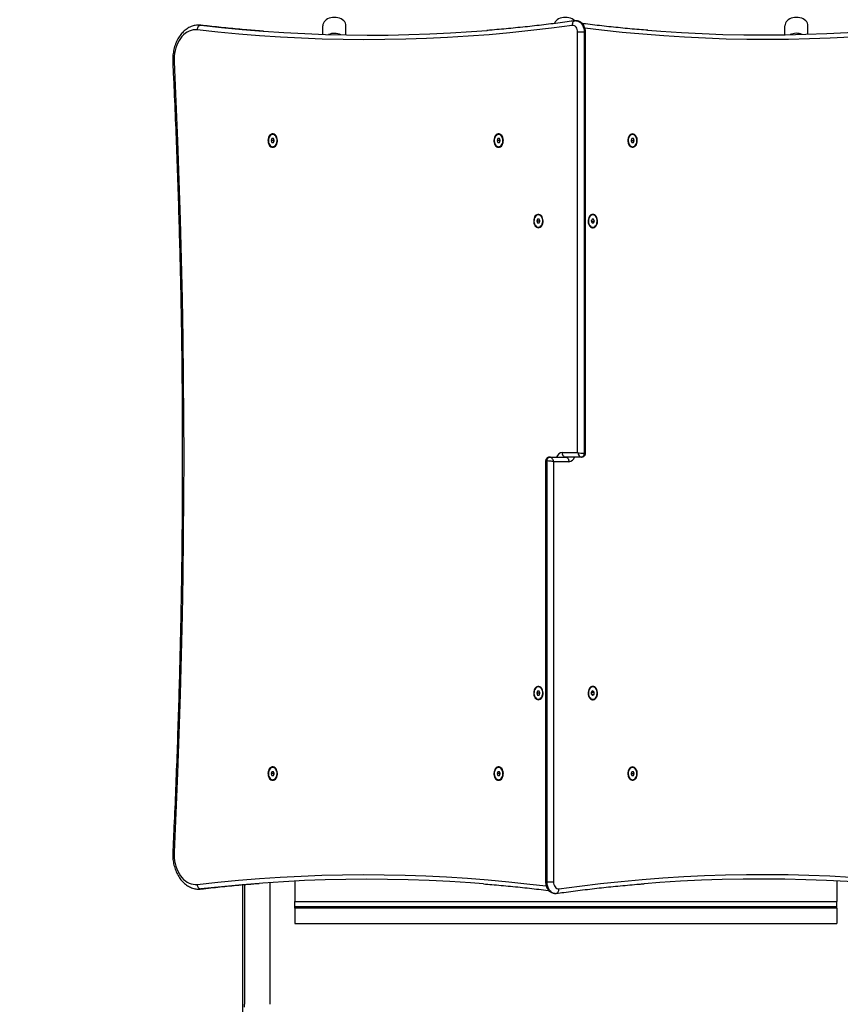
# Model space of a CAD drawing. Units: millimetres. Extents: x 14.7 to 29.6, y 6.4 to 21.6.
# Drawn here: x 20.2 to 21.3, y 10.4 to 11.7 of the extents above; entities that cross this region are included whole.
import ezdxf

# ---------------------------------------------------------------- set-up
doc = ezdxf.new("R2010")
doc.units = ezdxf.units.MM
doc.header["$PDSIZE"] = -1
doc.layers.add('DIASTASEIS', color=253, linetype='Continuous', lineweight=5)
doc.styles.get("Standard").update_dxf_attribs({"font": 'ARIALN.TTF'})
doc.dimstyles.get("Standard").update_dxf_attribs({"dimtxt": 0.18, "dimasz": 0.15, "dimexe": 0.1, "dimexo": 0, "dimgap": 0.09, "dimtad": 0, "dimzin": 0, "dimdsep": 46, "dimtxsty": 'Standard', "dimblk": 'OBLIQUE', "dimcen": 0.09, "dimadec": 0, "dimazin": 0, "dimtfac": 1, "dimtofl": 0, "dimtmove": 0, "dimatfit": 3, "dimldrblk": 'OBLIQUE', "dimfxl": 1, "dimtolj": 1, "dimtzin": 0, "dimarcsym": 0})

# ---------------------------------------------------------------- blocks, each defined once
blk = doc.blocks.new('_Oblique')
at = {"color": 0, "linetype": 'ByBlock', "lineweight": -2}
blk.add_line((-0.5, -0.5), (0.5, 0.5), dxfattribs=at)
blk = doc.blocks.new('*D55')
at = {"layer": 'Defpoints', "color": 0}
for p in [(20.6526, 12.4977), (18.0147, 8.3708), (19.0504, 8.3708)]:
    blk.add_point(p, dxfattribs=at)
at = {"layer": 'DIASTASEIS', "color": 0, "lineweight": -2}
for p, q in [((20.6526, 12.4977), (17.9147, 12.4977)), ((18.0147, 12.4977), (18.0147, 10.7195)), ((18.0147, 8.3708), (18.0147, 10.149)), ((19.0504, 8.3708), (17.9147, 8.3708))]:
    blk.add_line(p, q, dxfattribs=at)
at = {"layer": 'DIASTASEIS', "color": 0, "linetype": 'ByBlock', "lineweight": -2, "xscale": 0.15, "yscale": 0.15, "zscale": 0.15}
for p, rotation in [((18.0147, 12.4977), 90), ((18.0147, 8.3708), 270)]:
    blk.add_blockref('_Oblique', p, dxfattribs=dict(at, rotation=rotation))
at = {"layer": 'DIASTASEIS', "color": 0, "insert": (18.0147, 10.4343), "char_height": 0.18, "attachment_point": 5, "rotation": 90}
blk.add_mtext('\\A1;\\A1;4.15', dxfattribs=at)
blk = doc.blocks.new('*D56')
at = {"layer": 'Defpoints', "color": 0}
for p in [(20.6526, 13.9977), (16.5453, 6.8708), (19.0557, 6.8708)]:
    blk.add_point(p, dxfattribs=at)
at = {"layer": 'DIASTASEIS', "color": 0, "lineweight": -2}
for p, q in [((20.6526, 13.9977), (16.4453, 13.9977)), ((16.5453, 13.9977), (16.5453, 10.7159)), ((16.5453, 6.8708), (16.5453, 10.1526)), ((19.0557, 6.8708), (16.4453, 6.8708))]:
    blk.add_line(p, q, dxfattribs=at)
at = {"layer": 'DIASTASEIS', "color": 0, "linetype": 'ByBlock', "lineweight": -2, "xscale": 0.15, "yscale": 0.15, "zscale": 0.15}
for p, rotation in [((16.5453, 13.9977), 90), ((16.5453, 6.8708), 270)]:
    blk.add_blockref('_Oblique', p, dxfattribs=dict(at, rotation=rotation))
at = {"layer": 'DIASTASEIS', "color": 0, "insert": (16.5453, 10.4343), "char_height": 0.18, "attachment_point": 5, "rotation": 90}
blk.add_mtext('\\A1;\\A1;7.15', dxfattribs=at)
blk = doc.blocks.new('*D57')
at = {"layer": 'Defpoints', "color": 0}
for p in [(23.0357, 10.891), (18.5405, 10.723), (23.0357, 7.8987)]:
    blk.add_point(p, dxfattribs=at)
at = {"layer": 'DIASTASEIS', "color": 0, "lineweight": -2}
for p, q in [((23.0357, 10.891), (23.0357, 7.7987)), ((18.5405, 10.723), (18.5405, 7.7987)), ((18.5405, 7.8987), (20.5037, 7.8987)), ((23.0357, 7.8987), (21.0725, 7.8987))]:
    blk.add_line(p, q, dxfattribs=at)
at = {"layer": 'DIASTASEIS', "color": 0, "linetype": 'ByBlock', "lineweight": -2, "xscale": 0.15, "yscale": 0.15, "zscale": 0.15, "rotation": 180}
blk.add_blockref('_Oblique', (18.5405, 7.8987), dxfattribs=at)
at = {"layer": 'DIASTASEIS', "color": 0, "linetype": 'ByBlock', "lineweight": -2, "xscale": 0.15, "yscale": 0.15, "zscale": 0.15}
blk.add_blockref('_Oblique', (23.0357, 7.8987), dxfattribs=at)
at = {"layer": 'DIASTASEIS', "color": 0, "insert": (20.7881, 7.8987), "char_height": 0.18, "attachment_point": 5}
blk.add_mtext('\\A1;4.50', dxfattribs=at)
blk = doc.blocks.new('*D58')
at = {"layer": 'Defpoints', "color": 0}
for p in [(25.0357, 10.882), (17.0324, 10.723), (25.0357, 6.4876)]:
    blk.add_point(p, dxfattribs=at)
at = {"layer": 'DIASTASEIS', "color": 0, "lineweight": -2}
for p, q in [((25.0357, 10.882), (25.0357, 6.3876)), ((17.0324, 10.723), (17.0324, 6.3876)), ((17.0324, 6.4876), (20.7526, 6.4876)), ((25.0357, 6.4876), (21.3155, 6.4876))]:
    blk.add_line(p, q, dxfattribs=at)
at = {"layer": 'DIASTASEIS', "color": 0, "linetype": 'ByBlock', "lineweight": -2, "xscale": 0.15, "yscale": 0.15, "zscale": 0.15, "rotation": 180}
blk.add_blockref('_Oblique', (17.0324, 6.4876), dxfattribs=at)
at = {"layer": 'DIASTASEIS', "color": 0, "linetype": 'ByBlock', "lineweight": -2, "xscale": 0.15, "yscale": 0.15, "zscale": 0.15}
blk.add_blockref('_Oblique', (25.0357, 6.4876), dxfattribs=at)
at = {"layer": 'DIASTASEIS', "color": 0, "insert": (21.0341, 6.4876), "char_height": 0.18, "attachment_point": 5}
blk.add_mtext('\\A1;8.00', dxfattribs=at)
blk = doc.blocks.new('S215_')
at = {"color": 7, "linetype": 'Continuous', "lineweight": 25}
for p, q in [((20.9663, 11.717), (20.9649, 11.7169)), ((20.4763, 11.7114), (20.479, 11.7112)), ((20.4794, 11.7112), (20.479, 11.7112)), ((20.6376, 11.6994), (20.6376, 11.7105)), ((20.6676, 11.6987), (20.6676, 11.7105)), ((20.977, 11.702), (20.9685, 11.702)), ((20.9685, 11.1564), (20.9685, 11.702)), ((20.977, 11.702), (20.977, 11.1554)), ((20.9788, 11.702), (20.977, 11.702)), ((20.9788, 11.1557), (20.9788, 11.702)), ((21.2376, 11.6988), (21.2376, 11.7105)), ((21.2676, 11.6995), (21.2676, 11.7105)), ((20.5715, 11.5639), (20.5705, 11.5614)), ((20.5705, 11.5614), (20.5715, 11.5589)), ((20.574, 11.5614), (20.5705, 11.5614)), ((20.5735, 11.5639), (20.5715, 11.5639)), ((20.5715, 11.5589), (20.5735, 11.5589)), ((20.5728, 11.5694), (20.5725, 11.5694)), ((20.5746, 11.5614), (20.5735, 11.5639)), ((20.5735, 11.5589), (20.5746, 11.5614)), ((20.5743, 11.5621), (20.574, 11.5614)), ((20.574, 11.5614), (20.5743, 11.5607)), ((20.8648, 11.5639), (20.8638, 11.5614)), ((20.8638, 11.5614), (20.8648, 11.5589)), ((20.8674, 11.5614), (20.8638, 11.5614)), ((20.8669, 11.5639), (20.8648, 11.5639)), ((20.8648, 11.5589), (20.8669, 11.5589)), ((20.8661, 11.5694), (20.8659, 11.5694)), ((20.8679, 11.5614), (20.8669, 11.5639)), ((20.8669, 11.5589), (20.8679, 11.5614)), ((20.8676, 11.5621), (20.8674, 11.5614)), ((20.8674, 11.5614), (20.8676, 11.5607)), ((21.0388, 11.5639), (21.0378, 11.5614)), ((21.0378, 11.5614), (21.0388, 11.5589)), ((21.0383, 11.5614), (21.038, 11.5621)), ((21.038, 11.5607), (21.0383, 11.5614)), ((21.0383, 11.5614), (21.0419, 11.5614)), ((21.0408, 11.5639), (21.0388, 11.5639)), ((21.0388, 11.5589), (21.0408, 11.5589)), ((21.0398, 11.5694), (21.0395, 11.5694)), ((21.0419, 11.5614), (21.0408, 11.5639)), ((21.0408, 11.5589), (21.0419, 11.5614)), ((20.5725, 11.5534), (20.5728, 11.5534)), ((20.8659, 11.5534), (20.8661, 11.5534)), ((21.0395, 11.5534), (21.0398, 11.5534)), ((20.9165, 11.4594), (20.9154, 11.4569)), ((20.9154, 11.4569), (20.9165, 11.4544)), ((20.919, 11.4569), (20.9154, 11.4569)), ((20.9185, 11.4594), (20.9165, 11.4594)), ((20.9178, 11.4649), (20.9175, 11.4649)), ((20.9195, 11.4569), (20.9185, 11.4594)), ((20.9185, 11.4544), (20.9195, 11.4569)), ((20.9193, 11.4576), (20.919, 11.4569)), ((20.919, 11.4569), (20.9193, 11.4562)), ((20.9872, 11.4594), (20.9862, 11.4569)), ((20.9862, 11.4569), (20.9872, 11.4544)), ((20.9867, 11.4569), (20.9864, 11.4576)), ((20.9864, 11.4562), (20.9867, 11.4569)), ((20.9867, 11.4569), (20.9902, 11.4569)), ((20.9892, 11.4594), (20.9872, 11.4594)), ((20.9882, 11.4649), (20.9879, 11.4649)), ((20.9902, 11.4569), (20.9892, 11.4594)), ((20.9892, 11.4544), (20.9902, 11.4569)), ((20.9165, 11.4544), (20.9185, 11.4544)), ((20.9175, 11.4489), (20.9178, 11.4489)), ((20.9872, 11.4544), (20.9892, 11.4544)), ((20.9879, 11.4489), (20.9882, 11.4489)), ((20.9322, 11.1504), (20.9528, 11.1504)), ((20.9486, 11.1564), (20.9685, 11.1564)), ((20.9735, 11.1504), (20.9528, 11.1504)), ((20.9269, 11.1451), (20.9269, 10.5989)), ((20.9287, 10.5989), (20.9287, 11.1454)), ((20.9371, 11.1444), (20.9371, 10.5989)), ((20.9571, 11.1444), (20.9371, 11.1444)), ((20.9165, 10.8464), (20.9154, 10.8439)), ((20.9154, 10.8439), (20.9165, 10.8414)), ((20.919, 10.8439), (20.9154, 10.8439)), ((20.9185, 10.8464), (20.9165, 10.8464)), ((20.9178, 10.8519), (20.9175, 10.8519)), ((20.9195, 10.8439), (20.9185, 10.8464)), ((20.9185, 10.8414), (20.9195, 10.8439)), ((20.9193, 10.8446), (20.919, 10.8439)), ((20.919, 10.8439), (20.9193, 10.8433)), ((20.9865, 10.8456), (20.9863, 10.8427)), ((20.9863, 10.8427), (20.988, 10.8411)), ((20.9864, 10.8427), (20.9865, 10.8451)), ((20.9884, 10.8468), (20.9865, 10.8456)), ((20.9865, 10.8451), (20.9901, 10.8451)), ((20.9865, 10.8451), (20.9865, 10.8451)), ((20.9882, 10.8519), (20.9879, 10.8519)), ((20.9901, 10.8451), (20.9884, 10.8468)), ((20.9899, 10.8423), (20.9901, 10.8451)), ((20.9165, 10.8414), (20.9185, 10.8414)), ((20.9175, 10.8359), (20.9178, 10.8359)), ((20.9868, 10.8423), (20.9899, 10.8423)), ((20.9879, 10.8359), (20.9882, 10.8359)), ((20.988, 10.8411), (20.9899, 10.8423)), ((20.5715, 10.7419), (20.5705, 10.7394)), ((20.5735, 10.7419), (20.5715, 10.7419)), ((20.5728, 10.7474), (20.5725, 10.7474)), ((20.5746, 10.7394), (20.5735, 10.7419)), ((20.5743, 10.7401), (20.574, 10.7394)), ((20.8648, 10.7419), (20.8638, 10.7394)), ((20.8669, 10.7419), (20.8648, 10.7419)), ((20.8661, 10.7474), (20.8659, 10.7474)), ((20.8679, 10.7394), (20.8669, 10.7419)), ((20.8676, 10.7401), (20.8674, 10.7394)), ((21.0388, 10.7419), (21.0378, 10.7394)), ((21.0383, 10.7394), (21.038, 10.7401)), ((21.0408, 10.7419), (21.0388, 10.7419)), ((21.0398, 10.7474), (21.0395, 10.7474)), ((21.0419, 10.7394), (21.0408, 10.7419)), ((20.5705, 10.7394), (20.5715, 10.7369)), ((20.574, 10.7394), (20.5705, 10.7394)), ((20.5715, 10.7369), (20.5735, 10.7369)), ((20.5725, 10.7314), (20.5728, 10.7314)), ((20.5735, 10.7369), (20.5746, 10.7394)), ((20.574, 10.7394), (20.5743, 10.7388)), ((20.8638, 10.7394), (20.8648, 10.7369)), ((20.8674, 10.7394), (20.8638, 10.7394)), ((20.8648, 10.7369), (20.8669, 10.7369)), ((20.8659, 10.7314), (20.8661, 10.7314)), ((20.8669, 10.7369), (20.8679, 10.7394)), ((20.8674, 10.7394), (20.8676, 10.7388)), ((21.0378, 10.7394), (21.0388, 10.7369)), ((21.038, 10.7388), (21.0383, 10.7394)), ((21.0383, 10.7394), (21.0419, 10.7394)), ((21.0388, 10.7369), (21.0408, 10.7369)), ((21.0395, 10.7314), (21.0398, 10.7314)), ((21.0408, 10.7369), (21.0419, 10.7394)), ((20.6011, 10.5998), (20.6011, 10.5733)), ((21.3051, 10.5999), (21.3051, 10.5733)), ((20.479, 10.5896), (20.4763, 10.5895)), ((20.479, 10.5896), (20.4793, 10.5896)), ((20.5336, 10.1801), (20.5336, 10.5951)), ((20.5357, 10.5953), (20.5357, 10.4398)), ((20.5694, 10.4398), (20.5694, 10.5979)), ((20.9269, 10.5989), (20.9287, 10.5989)), ((20.9287, 10.5989), (20.9371, 10.5989)), ((20.9394, 10.5838), (20.9408, 10.5839)), ((20.6011, 10.5733), (21.3051, 10.5733)), ((20.6011, 10.567), (20.6011, 10.5733)), ((20.6011, 10.567), (21.3051, 10.567)), ((20.6011, 10.5646), (20.6011, 10.567)), ((21.3051, 10.5646), (20.6011, 10.5646)), ((20.6011, 10.5646), (20.6011, 10.5449)), ((21.3051, 10.567), (21.3051, 10.5733)), ((21.3051, 10.5646), (21.3051, 10.567)), ((21.3051, 10.5646), (21.3051, 10.5449)), ((20.6011, 10.5449), (21.3051, 10.5449))]:
    blk.add_line(p, q, dxfattribs=at)
at = {"color": 7, "linetype": 'Continuous', "lineweight": 25, "flags": 128}
for points in [[(20.6676, 11.7105), (20.6674, 11.7122), (20.6669, 11.7139), (20.666, 11.7155), (20.6647, 11.7169), (20.6632, 11.7182), (20.6614, 11.7193), (20.6594, 11.7202), (20.6572, 11.7209), (20.6549, 11.7212), (20.6526, 11.7214), (20.6502, 11.7212), (20.648, 11.7209), (20.6458, 11.7202), (20.6438, 11.7193), (20.642, 11.7182), (20.6405, 11.7169), (20.6392, 11.7155), (20.6383, 11.7139), (20.6378, 11.7122), (20.6376, 11.7105)], [(20.9649, 11.7168), (20.9647, 11.7169), (20.9632, 11.7182), (20.9614, 11.7193), (20.9594, 11.7202), (20.9572, 11.7209), (20.9549, 11.7212), (20.9526, 11.7214), (20.9502, 11.7212), (20.948, 11.7209), (20.9458, 11.7202), (20.9438, 11.7193), (20.942, 11.7182), (20.9405, 11.7169), (20.9392, 11.7155), (20.9383, 11.7139), (20.9381, 11.7135)], [(20.9649, 11.7168), (20.9647, 11.7169), (20.9632, 11.7182), (20.9614, 11.7193), (20.9594, 11.7202), (20.9572, 11.7209), (20.9549, 11.7212), (20.9526, 11.7214), (20.9502, 11.7212), (20.948, 11.7209), (20.9458, 11.7202), (20.9438, 11.7193), (20.942, 11.7182), (20.9405, 11.7169), (20.9392, 11.7155), (20.9383, 11.7139), (20.9381, 11.7135)], [(20.9663, 11.717), (20.9672, 11.717), (20.9689, 11.7166), (20.9706, 11.7158), (20.9721, 11.7146), (20.9735, 11.7131), (20.9747, 11.7113), (20.9757, 11.7092), (20.9764, 11.7069), (20.9769, 11.7045), (20.977, 11.702)], [(21.2676, 11.7105), (21.2674, 11.7122), (21.2669, 11.7139), (21.266, 11.7155), (21.2647, 11.7169), (21.2632, 11.7182), (21.2614, 11.7193), (21.2594, 11.7202), (21.2572, 11.7209), (21.2549, 11.7212), (21.2526, 11.7214), (21.2502, 11.7212), (21.248, 11.7209), (21.2458, 11.7202), (21.2438, 11.7193), (21.242, 11.7182), (21.2405, 11.7169), (21.2392, 11.7155), (21.2383, 11.7139), (21.2378, 11.7122), (21.2376, 11.7105)], [(20.4744, 11.7052), (20.4718, 11.7054), (20.4691, 11.7051), (20.4665, 11.7045), (20.4639, 11.7036), (20.4615, 11.7023), (20.4591, 11.7007), (20.4568, 11.6988), (20.4547, 11.6966), (20.4527, 11.6941), (20.4509, 11.6913), (20.4493, 11.6883), (20.4479, 11.6851), (20.4467, 11.6818), (20.4458, 11.6783), (20.4451, 11.6747), (20.4446, 11.671), (20.4444, 11.6672), (20.4445, 11.6635)], [(20.479, 11.7112), (20.4782, 11.7111), (20.4774, 11.7108), (20.4766, 11.7102), (20.4759, 11.7095), (20.4753, 11.7086), (20.4749, 11.7075), (20.4746, 11.7064), (20.4744, 11.7052)], [(20.9615, 11.711), (20.9346, 11.7074), (20.9076, 11.7042), (20.8805, 11.7014), (20.8535, 11.6989), (20.8264, 11.6969), (20.7994, 11.6952), (20.7723, 11.6939), (20.7452, 11.693), (20.7181, 11.6925), (20.691, 11.6924), (20.6639, 11.6926), (20.6368, 11.6933), (20.6097, 11.6943), (20.5826, 11.6957), (20.5555, 11.6975), (20.5285, 11.6997), (20.5014, 11.7023), (20.4744, 11.7052)], [(20.479, 11.7112), (20.506, 11.7083), (20.533, 11.7057), (20.56, 11.7035), (20.5604, 11.7035)], [(20.5604, 11.7035), (20.587, 11.7017), (20.6141, 11.7003), (20.6411, 11.6993), (20.6682, 11.6986), (20.6952, 11.6984), (20.7223, 11.6985), (20.7493, 11.699), (20.7764, 11.6999), (20.8034, 11.7012), (20.8305, 11.7029), (20.851, 11.7044)], [(20.9685, 11.702), (20.9684, 11.7038), (20.968, 11.7056), (20.9673, 11.7072), (20.9664, 11.7087), (20.9654, 11.7098), (20.9642, 11.7106), (20.9629, 11.711), (20.9615, 11.711)], [(21.4313, 11.7052), (21.4043, 11.7023), (21.3774, 11.6998), (21.3504, 11.6976), (21.3234, 11.6958), (21.2964, 11.6945), (21.2694, 11.6935), (21.2424, 11.6928), (21.2154, 11.6926), (21.1883, 11.6928), (21.1613, 11.6933), (21.1343, 11.6943), (21.1073, 11.6956), (21.0803, 11.6973), (21.0533, 11.6994), (21.0264, 11.7019), (20.9994, 11.7048), (20.9779, 11.7074)], [(21.0593, 11.7046), (21.0763, 11.7033), (21.1032, 11.7016), (21.1302, 11.7003), (21.1571, 11.6993), (21.1841, 11.6988), (21.2111, 11.6986), (21.2381, 11.6988), (21.265, 11.6995), (21.292, 11.7004), (21.319, 11.7018), (21.3459, 11.7036), (21.3509, 11.704)], [(20.4445, 11.6635), (20.4468, 11.6122), (20.4489, 11.561), (20.4508, 11.5097), (20.4524, 11.4584), (20.4538, 11.4071), (20.4549, 11.3558), (20.4558, 11.3044), (20.4564, 11.2531), (20.4568, 11.2018), (20.4569, 11.1504), (20.4568, 11.0991), (20.4564, 11.0477), (20.4558, 10.9964), (20.4549, 10.9451), (20.4538, 10.8937), (20.4524, 10.8424), (20.4508, 10.7911), (20.4489, 10.7398), (20.4468, 10.6886), (20.4445, 10.6374)], [(20.5725, 11.5527), (20.5737, 11.5529), (20.5749, 11.5534), (20.576, 11.5543), (20.5769, 11.5554), (20.5777, 11.5568), (20.5782, 11.5584), (20.5786, 11.5601), (20.5786, 11.5618), (20.5784, 11.5636), (20.578, 11.5652), (20.5773, 11.5667), (20.5765, 11.568), (20.5755, 11.569), (20.5743, 11.5696), (20.5731, 11.57), (20.5719, 11.57), (20.5707, 11.5696), (20.5695, 11.569), (20.5685, 11.568), (20.5677, 11.5667), (20.567, 11.5652), (20.5666, 11.5636), (20.5664, 11.5618), (20.5665, 11.5601), (20.5668, 11.5584), (20.5673, 11.5568), (20.5681, 11.5554), (20.569, 11.5543), (20.5701, 11.5534), (20.5713, 11.5529), (20.5725, 11.5527)], [(20.5725, 11.5534), (20.5737, 11.5536), (20.5749, 11.5541), (20.5759, 11.555), (20.5768, 11.5562), (20.5775, 11.5576), (20.578, 11.5593), (20.5782, 11.561), (20.5781, 11.5627), (20.5778, 11.5644), (20.5772, 11.5659), (20.5764, 11.5672), (20.5754, 11.5682), (20.5743, 11.569), (20.5731, 11.5693), (20.5719, 11.5693), (20.5707, 11.569), (20.5696, 11.5682), (20.5686, 11.5672), (20.5678, 11.5659), (20.5673, 11.5644), (20.5669, 11.5627), (20.5669, 11.561), (20.5671, 11.5593), (20.5675, 11.5576), (20.5682, 11.5562), (20.5691, 11.555), (20.5701, 11.5541), (20.5713, 11.5536), (20.5725, 11.5534)], [(20.5728, 11.5534), (20.574, 11.5536), (20.5752, 11.5541), (20.5762, 11.555), (20.5771, 11.5562), (20.5778, 11.5576), (20.5782, 11.5593), (20.5784, 11.561), (20.5784, 11.5627), (20.578, 11.5644), (20.5775, 11.5659), (20.5767, 11.5672), (20.5757, 11.5682), (20.5746, 11.569), (20.5734, 11.5693), (20.5728, 11.5694)], [(20.8659, 11.5527), (20.8671, 11.5529), (20.8683, 11.5534), (20.8694, 11.5543), (20.8703, 11.5554), (20.8711, 11.5568), (20.8716, 11.5584), (20.8719, 11.5601), (20.872, 11.5618), (20.8718, 11.5636), (20.8714, 11.5652), (20.8707, 11.5667), (20.8699, 11.568), (20.8688, 11.569), (20.8677, 11.5696), (20.8665, 11.57), (20.8652, 11.57), (20.864, 11.5696), (20.8629, 11.569), (20.8619, 11.568), (20.861, 11.5667), (20.8604, 11.5652), (20.8599, 11.5636), (20.8598, 11.5618), (20.8598, 11.5601), (20.8601, 11.5584), (20.8607, 11.5568), (20.8614, 11.5554), (20.8624, 11.5543), (20.8635, 11.5534), (20.8646, 11.5529), (20.8659, 11.5527)], [(20.8659, 11.5534), (20.8671, 11.5536), (20.8682, 11.5541), (20.8693, 11.555), (20.8702, 11.5562), (20.8709, 11.5576), (20.8713, 11.5593), (20.8715, 11.561), (20.8714, 11.5627), (20.8711, 11.5644), (20.8705, 11.5659), (20.8698, 11.5672), (20.8688, 11.5682), (20.8677, 11.569), (20.8665, 11.5693), (20.8653, 11.5693), (20.8641, 11.569), (20.863, 11.5682), (20.862, 11.5672), (20.8612, 11.5659), (20.8606, 11.5644), (20.8603, 11.5627), (20.8602, 11.561), (20.8604, 11.5593), (20.8609, 11.5576), (20.8616, 11.5562), (20.8624, 11.555), (20.8635, 11.5541), (20.8647, 11.5536), (20.8659, 11.5534)], [(20.8661, 11.5534), (20.8674, 11.5536), (20.8685, 11.5541), (20.8696, 11.555), (20.8705, 11.5562), (20.8711, 11.5576), (20.8716, 11.5593), (20.8718, 11.561), (20.8717, 11.5627), (20.8714, 11.5644), (20.8708, 11.5659), (20.87, 11.5672), (20.8691, 11.5682), (20.868, 11.569), (20.8668, 11.5693), (20.8661, 11.5694)], [(21.0398, 11.57), (21.0386, 11.5699), (21.0374, 11.5693), (21.0363, 11.5685), (21.0354, 11.5674), (21.0346, 11.566), (21.0341, 11.5644), (21.0338, 11.5627), (21.0337, 11.561), (21.0339, 11.5592), (21.0343, 11.5576), (21.035, 11.5561), (21.0358, 11.5548), (21.0368, 11.5538), (21.038, 11.5531), (21.0392, 11.5528), (21.0404, 11.5528), (21.0416, 11.5531), (21.0428, 11.5538), (21.0438, 11.5548), (21.0447, 11.5561), (21.0453, 11.5576), (21.0457, 11.5592), (21.0459, 11.561), (21.0459, 11.5627), (21.0456, 11.5644), (21.045, 11.566), (21.0442, 11.5674), (21.0433, 11.5685), (21.0422, 11.5693), (21.041, 11.5699), (21.0398, 11.57)], [(21.0395, 11.5694), (21.0389, 11.5693), (21.0377, 11.569), (21.0366, 11.5682), (21.0356, 11.5672), (21.0349, 11.5659), (21.0343, 11.5644), (21.0339, 11.5627), (21.0339, 11.561), (21.0341, 11.5593), (21.0345, 11.5576), (21.0352, 11.5562), (21.0361, 11.555), (21.0372, 11.5541), (21.0383, 11.5536), (21.0395, 11.5534)], [(21.0398, 11.5534), (21.041, 11.5536), (21.0422, 11.5541), (21.0432, 11.555), (21.0441, 11.5562), (21.0448, 11.5576), (21.0453, 11.5593), (21.0455, 11.561), (21.0454, 11.5627), (21.0451, 11.5644), (21.0445, 11.5659), (21.0437, 11.5672), (21.0427, 11.5682), (21.0416, 11.569), (21.0404, 11.5693), (21.0392, 11.5693), (21.038, 11.569), (21.0369, 11.5682), (21.0359, 11.5672), (21.0351, 11.5659), (21.0346, 11.5644), (21.0342, 11.5627), (21.0342, 11.561), (21.0344, 11.5593), (21.0348, 11.5576), (21.0355, 11.5562), (21.0364, 11.555), (21.0374, 11.5541), (21.0386, 11.5536), (21.0398, 11.5534)], [(20.9175, 11.4482), (20.9187, 11.4484), (20.9199, 11.4489), (20.921, 11.4498), (20.9219, 11.4509), (20.9227, 11.4523), (20.9232, 11.4539), (20.9235, 11.4556), (20.9236, 11.4573), (20.9234, 11.4591), (20.923, 11.4607), (20.9223, 11.4622), (20.9215, 11.4635), (20.9205, 11.4645), (20.9193, 11.4651), (20.9181, 11.4655), (20.9169, 11.4655), (20.9157, 11.4651), (20.9145, 11.4645), (20.9135, 11.4635), (20.9126, 11.4622), (20.912, 11.4607), (20.9116, 11.4591), (20.9114, 11.4573), (20.9114, 11.4556), (20.9117, 11.4539), (20.9123, 11.4523), (20.9131, 11.4509), (20.914, 11.4498), (20.9151, 11.4489), (20.9163, 11.4484), (20.9175, 11.4482)], [(20.9175, 11.4489), (20.9187, 11.4491), (20.9199, 11.4496), (20.9209, 11.4505), (20.9218, 11.4517), (20.9225, 11.4531), (20.9229, 11.4547), (20.9231, 11.4565), (20.9231, 11.4582), (20.9227, 11.4598), (20.9222, 11.4614), (20.9214, 11.4627), (20.9204, 11.4637), (20.9193, 11.4645), (20.9181, 11.4648), (20.9169, 11.4648), (20.9157, 11.4645), (20.9146, 11.4637), (20.9136, 11.4627), (20.9128, 11.4614), (20.9122, 11.4598), (20.9119, 11.4582), (20.9118, 11.4565), (20.912, 11.4547), (20.9125, 11.4531), (20.9132, 11.4517), (20.9141, 11.4505), (20.9151, 11.4496), (20.9163, 11.4491), (20.9175, 11.4489)], [(20.9178, 11.4489), (20.919, 11.4491), (20.9201, 11.4496), (20.9212, 11.4505), (20.9221, 11.4517), (20.9228, 11.4531), (20.9232, 11.4547), (20.9234, 11.4565), (20.9234, 11.4582), (20.923, 11.4598), (20.9225, 11.4614), (20.9217, 11.4627), (20.9207, 11.4637), (20.9196, 11.4645), (20.9184, 11.4648), (20.9178, 11.4649)], [(20.9882, 11.4655), (20.987, 11.4654), (20.9858, 11.4648), (20.9847, 11.464), (20.9838, 11.4628), (20.983, 11.4615), (20.9825, 11.4599), (20.9822, 11.4582), (20.9821, 11.4565), (20.9823, 11.4547), (20.9827, 11.4531), (20.9834, 11.4516), (20.9842, 11.4503), (20.9852, 11.4493), (20.9864, 11.4486), (20.9876, 11.4483), (20.9888, 11.4483), (20.99, 11.4486), (20.9912, 11.4493), (20.9922, 11.4503), (20.993, 11.4516), (20.9937, 11.4531), (20.9941, 11.4547), (20.9943, 11.4565), (20.9942, 11.4582), (20.9939, 11.4599), (20.9934, 11.4615), (20.9926, 11.4628), (20.9917, 11.464), (20.9906, 11.4648), (20.9894, 11.4654), (20.9882, 11.4655)], [(20.9879, 11.4649), (20.9873, 11.4648), (20.9861, 11.4645), (20.985, 11.4637), (20.984, 11.4627), (20.9832, 11.4614), (20.9827, 11.4598), (20.9823, 11.4582), (20.9823, 11.4565), (20.9825, 11.4547), (20.9829, 11.4531), (20.9836, 11.4517), (20.9845, 11.4505), (20.9855, 11.4496), (20.9867, 11.4491), (20.9879, 11.4489)], [(20.9882, 11.4489), (20.9894, 11.4491), (20.9906, 11.4496), (20.9916, 11.4505), (20.9925, 11.4517), (20.9932, 11.4531), (20.9936, 11.4547), (20.9938, 11.4565), (20.9938, 11.4582), (20.9935, 11.4598), (20.9929, 11.4614), (20.9921, 11.4627), (20.9911, 11.4637), (20.99, 11.4645), (20.9888, 11.4648), (20.9876, 11.4648), (20.9864, 11.4645), (20.9853, 11.4637), (20.9843, 11.4627), (20.9835, 11.4614), (20.9829, 11.4598), (20.9826, 11.4582), (20.9825, 11.4565), (20.9827, 11.4547), (20.9832, 11.4531), (20.9839, 11.4517), (20.9848, 11.4505), (20.9858, 11.4496), (20.987, 11.4491), (20.9882, 11.4489)], [(20.9287, 11.1454), (20.9287, 11.1464), (20.9289, 11.1473), (20.9293, 11.1482), (20.9297, 11.1489), (20.9302, 11.1496), (20.9309, 11.15), (20.9315, 11.1503), (20.9322, 11.1504)], [(20.9528, 11.1504), (20.952, 11.1505), (20.9512, 11.1509), (20.9505, 11.1514), (20.9498, 11.1522), (20.9493, 11.1531), (20.9489, 11.1541), (20.9487, 11.1552), (20.9486, 11.1564)], [(20.9528, 11.1504), (20.9537, 11.1503), (20.9545, 11.15), (20.9552, 11.1494), (20.9558, 11.1487), (20.9564, 11.1477), (20.9568, 11.1467), (20.957, 11.1456), (20.9571, 11.1444)], [(20.977, 11.1554), (20.977, 11.1545), (20.9767, 11.1535), (20.9764, 11.1526), (20.976, 11.1519), (20.9754, 11.1513), (20.9748, 11.1508), (20.9742, 11.1505), (20.9735, 11.1504)], [(20.9175, 10.8353), (20.9187, 10.8355), (20.9199, 10.836), (20.921, 10.8368), (20.9219, 10.838), (20.9227, 10.8394), (20.9232, 10.8409), (20.9235, 10.8426), (20.9236, 10.8444), (20.9234, 10.8461), (20.923, 10.8477), (20.9223, 10.8492), (20.9215, 10.8505), (20.9205, 10.8515), (20.9193, 10.8522), (20.9181, 10.8525), (20.9169, 10.8525), (20.9157, 10.8522), (20.9145, 10.8515), (20.9135, 10.8505), (20.9126, 10.8492), (20.912, 10.8477), (20.9116, 10.8461), (20.9114, 10.8444), (20.9114, 10.8426), (20.9117, 10.8409), (20.9123, 10.8394), (20.9131, 10.838), (20.914, 10.8368), (20.9151, 10.836), (20.9163, 10.8355), (20.9175, 10.8353)], [(20.9175, 10.8359), (20.9187, 10.8361), (20.9199, 10.8367), (20.9209, 10.8376), (20.9218, 10.8388), (20.9225, 10.8402), (20.9229, 10.8418), (20.9231, 10.8435), (20.9231, 10.8452), (20.9227, 10.8469), (20.9222, 10.8484), (20.9214, 10.8497), (20.9204, 10.8508), (20.9193, 10.8515), (20.9181, 10.8519), (20.9169, 10.8519), (20.9157, 10.8515), (20.9146, 10.8508), (20.9136, 10.8497), (20.9128, 10.8484), (20.9122, 10.8469), (20.9119, 10.8452), (20.9118, 10.8435), (20.912, 10.8418), (20.9125, 10.8402), (20.9132, 10.8388), (20.9141, 10.8376), (20.9151, 10.8367), (20.9163, 10.8361), (20.9175, 10.8359)], [(20.9178, 10.8359), (20.919, 10.8361), (20.9201, 10.8367), (20.9212, 10.8376), (20.9221, 10.8388), (20.9228, 10.8402), (20.9232, 10.8418), (20.9234, 10.8435), (20.9234, 10.8452), (20.923, 10.8469), (20.9225, 10.8484), (20.9217, 10.8497), (20.9207, 10.8508), (20.9196, 10.8515), (20.9184, 10.8519), (20.9178, 10.8519)], [(20.9882, 10.8526), (20.987, 10.8524), (20.9858, 10.8519), (20.9847, 10.851), (20.9838, 10.8499), (20.983, 10.8485), (20.9825, 10.8469), (20.9822, 10.8452), (20.9821, 10.8435), (20.9823, 10.8418), (20.9827, 10.8401), (20.9834, 10.8386), (20.9842, 10.8374), (20.9852, 10.8364), (20.9864, 10.8357), (20.9876, 10.8353), (20.9888, 10.8353), (20.99, 10.8357), (20.9912, 10.8364), (20.9922, 10.8374), (20.993, 10.8386), (20.9937, 10.8401), (20.9941, 10.8418), (20.9943, 10.8435), (20.9942, 10.8452), (20.9939, 10.8469), (20.9934, 10.8485), (20.9926, 10.8499), (20.9917, 10.851), (20.9906, 10.8519), (20.9894, 10.8524), (20.9882, 10.8526)], [(20.9879, 10.8519), (20.9873, 10.8519), (20.9861, 10.8515), (20.985, 10.8508), (20.984, 10.8498), (20.9833, 10.8485), (20.9827, 10.8469), (20.9823, 10.8453), (20.9823, 10.8435), (20.9825, 10.8418), (20.9829, 10.8402), (20.9836, 10.8388), (20.9845, 10.8376), (20.9855, 10.8367), (20.9867, 10.8361), (20.9879, 10.8359), (20.9879, 10.8359)], [(20.9905, 10.8367), (20.9916, 10.8375), (20.9925, 10.8387), (20.9932, 10.8401), (20.9936, 10.8417), (20.9938, 10.8435), (20.9938, 10.8452), (20.9935, 10.8468), (20.9929, 10.8484), (20.9921, 10.8497), (20.9911, 10.8508), (20.99, 10.8515), (20.9888, 10.8519), (20.9876, 10.8519), (20.9864, 10.8515), (20.9853, 10.8508), (20.9843, 10.8498), (20.9835, 10.8485), (20.983, 10.8469), (20.9826, 10.8453), (20.9825, 10.8435), (20.9827, 10.8418), (20.9832, 10.8402), (20.9839, 10.8388), (20.9847, 10.8376), (20.9858, 10.8367), (20.9869, 10.8361), (20.9882, 10.8359), (20.9894, 10.8361), (20.9905, 10.8367)], [(20.5725, 10.7308), (20.5737, 10.731), (20.5749, 10.7315), (20.576, 10.7323), (20.5769, 10.7335), (20.5777, 10.7349), (20.5782, 10.7364), (20.5786, 10.7381), (20.5786, 10.7399), (20.5784, 10.7416), (20.578, 10.7432), (20.5773, 10.7447), (20.5765, 10.746), (20.5755, 10.747), (20.5743, 10.7477), (20.5731, 10.748), (20.5719, 10.748), (20.5707, 10.7477), (20.5695, 10.747), (20.5685, 10.746), (20.5677, 10.7447), (20.567, 10.7432), (20.5666, 10.7416), (20.5664, 10.7399), (20.5665, 10.7381), (20.5668, 10.7364), (20.5673, 10.7349), (20.5681, 10.7335), (20.569, 10.7323), (20.5701, 10.7315), (20.5713, 10.731), (20.5725, 10.7308)], [(20.5725, 10.7314), (20.5737, 10.7316), (20.5749, 10.7322), (20.5759, 10.7331), (20.5768, 10.7343), (20.5775, 10.7357), (20.578, 10.7373), (20.5782, 10.739), (20.5781, 10.7407), (20.5778, 10.7424), (20.5772, 10.7439), (20.5764, 10.7452), (20.5754, 10.7463), (20.5743, 10.747), (20.5731, 10.7474), (20.5719, 10.7474), (20.5707, 10.747), (20.5696, 10.7463), (20.5686, 10.7452), (20.5678, 10.7439), (20.5673, 10.7424), (20.5669, 10.7407), (20.5669, 10.739), (20.5671, 10.7373), (20.5675, 10.7357), (20.5682, 10.7343), (20.5691, 10.7331), (20.5701, 10.7322), (20.5713, 10.7316), (20.5725, 10.7314)], [(20.5728, 10.7314), (20.574, 10.7316), (20.5752, 10.7322), (20.5762, 10.7331), (20.5771, 10.7343), (20.5778, 10.7357), (20.5782, 10.7373), (20.5784, 10.739), (20.5784, 10.7407), (20.578, 10.7424), (20.5775, 10.7439), (20.5767, 10.7452), (20.5757, 10.7463), (20.5746, 10.747), (20.5734, 10.7474), (20.5728, 10.7474)], [(20.8659, 10.7308), (20.8671, 10.731), (20.8683, 10.7315), (20.8694, 10.7323), (20.8703, 10.7335), (20.8711, 10.7349), (20.8716, 10.7364), (20.8719, 10.7381), (20.872, 10.7399), (20.8718, 10.7416), (20.8714, 10.7432), (20.8707, 10.7447), (20.8699, 10.746), (20.8688, 10.747), (20.8677, 10.7477), (20.8665, 10.748), (20.8652, 10.748), (20.864, 10.7477), (20.8629, 10.747), (20.8619, 10.746), (20.861, 10.7447), (20.8604, 10.7432), (20.8599, 10.7416), (20.8598, 10.7399), (20.8598, 10.7381), (20.8601, 10.7364), (20.8607, 10.7349), (20.8614, 10.7335), (20.8624, 10.7323), (20.8635, 10.7315), (20.8646, 10.731), (20.8659, 10.7308)], [(20.8659, 10.7314), (20.8671, 10.7316), (20.8682, 10.7322), (20.8693, 10.7331), (20.8702, 10.7343), (20.8709, 10.7357), (20.8713, 10.7373), (20.8715, 10.739), (20.8714, 10.7407), (20.8711, 10.7424), (20.8705, 10.7439), (20.8698, 10.7452), (20.8688, 10.7463), (20.8677, 10.747), (20.8665, 10.7474), (20.8653, 10.7474), (20.8641, 10.747), (20.863, 10.7463), (20.862, 10.7452), (20.8612, 10.7439), (20.8606, 10.7424), (20.8603, 10.7407), (20.8602, 10.739), (20.8604, 10.7373), (20.8609, 10.7357), (20.8616, 10.7343), (20.8624, 10.7331), (20.8635, 10.7322), (20.8647, 10.7316), (20.8659, 10.7314)], [(20.8661, 10.7314), (20.8674, 10.7316), (20.8685, 10.7322), (20.8696, 10.7331), (20.8705, 10.7343), (20.8711, 10.7357), (20.8716, 10.7373), (20.8718, 10.739), (20.8717, 10.7407), (20.8714, 10.7424), (20.8708, 10.7439), (20.87, 10.7452), (20.8691, 10.7463), (20.868, 10.747), (20.8668, 10.7474), (20.8661, 10.7474)], [(21.0398, 10.7481), (21.0386, 10.7479), (21.0374, 10.7474), (21.0363, 10.7465), (21.0354, 10.7454), (21.0346, 10.744), (21.0341, 10.7424), (21.0338, 10.7407), (21.0337, 10.739), (21.0339, 10.7373), (21.0343, 10.7356), (21.035, 10.7341), (21.0358, 10.7329), (21.0368, 10.7319), (21.038, 10.7312), (21.0392, 10.7308), (21.0404, 10.7308), (21.0416, 10.7312), (21.0428, 10.7319), (21.0438, 10.7329), (21.0447, 10.7341), (21.0453, 10.7356), (21.0457, 10.7373), (21.0459, 10.739), (21.0459, 10.7407), (21.0456, 10.7424), (21.045, 10.744), (21.0442, 10.7454), (21.0433, 10.7465), (21.0422, 10.7474), (21.041, 10.7479), (21.0398, 10.7481)], [(21.0395, 10.7474), (21.0389, 10.7474), (21.0377, 10.747), (21.0366, 10.7463), (21.0356, 10.7452), (21.0349, 10.7439), (21.0343, 10.7424), (21.0339, 10.7407), (21.0339, 10.739), (21.0341, 10.7373), (21.0345, 10.7357), (21.0352, 10.7343), (21.0361, 10.7331), (21.0372, 10.7322), (21.0383, 10.7316), (21.0395, 10.7314)], [(21.0398, 10.7314), (21.041, 10.7316), (21.0422, 10.7322), (21.0432, 10.7331), (21.0441, 10.7343), (21.0448, 10.7357), (21.0453, 10.7373), (21.0455, 10.739), (21.0454, 10.7407), (21.0451, 10.7424), (21.0445, 10.7439), (21.0437, 10.7452), (21.0427, 10.7463), (21.0416, 10.747), (21.0404, 10.7474), (21.0392, 10.7474), (21.038, 10.747), (21.0369, 10.7463), (21.0359, 10.7452), (21.0351, 10.7439), (21.0346, 10.7424), (21.0342, 10.7407), (21.0342, 10.739), (21.0344, 10.7373), (21.0348, 10.7357), (21.0355, 10.7343), (21.0364, 10.7331), (21.0374, 10.7322), (21.0386, 10.7316), (21.0398, 10.7314)], [(20.4445, 10.6374), (20.4444, 10.6336), (20.4446, 10.6299), (20.4451, 10.6262), (20.4458, 10.6226), (20.4467, 10.6191), (20.4479, 10.6157), (20.4493, 10.6125), (20.4509, 10.6095), (20.4527, 10.6068), (20.4546, 10.6043), (20.4568, 10.602), (20.4591, 10.6001), (20.4614, 10.5985), (20.4639, 10.5972), (20.4665, 10.5963), (20.4691, 10.5957), (20.4718, 10.5955), (20.4744, 10.5956)], [(20.4744, 10.5956), (20.5014, 10.5985), (20.5283, 10.6011), (20.5553, 10.6032), (20.5823, 10.605), (20.6093, 10.6064), (20.6363, 10.6074), (20.6633, 10.608), (20.6903, 10.6082), (20.7173, 10.608), (20.7444, 10.6075), (20.7714, 10.6065), (20.7984, 10.6052), (20.8254, 10.6035), (20.8524, 10.6014), (20.8793, 10.5989), (20.9063, 10.596), (20.9277, 10.5935)], [(20.8463, 10.5962), (20.8294, 10.5975), (20.8025, 10.5992), (20.7755, 10.6005), (20.7485, 10.6015), (20.7216, 10.602), (20.6946, 10.6022), (20.6676, 10.602), (20.6406, 10.6014), (20.6137, 10.6004), (20.5867, 10.599), (20.5598, 10.5972), (20.5548, 10.5969)], [(20.9441, 10.5898), (20.9711, 10.5934), (20.9981, 10.5966), (21.0252, 10.5995), (21.0522, 10.6019), (21.0793, 10.6039), (21.1063, 10.6056), (21.1334, 10.6069), (21.1605, 10.6078), (21.1876, 10.6083), (21.2147, 10.6084), (21.2418, 10.6082), (21.2689, 10.6075), (21.296, 10.6065), (21.3231, 10.6051), (21.3501, 10.6033), (21.3772, 10.6011), (21.4042, 10.5985), (21.4313, 10.5956)], [(21.3453, 10.5973), (21.3186, 10.5991), (21.2916, 10.6005), (21.2646, 10.6015), (21.2375, 10.6022), (21.2104, 10.6024), (21.1834, 10.6023), (21.1563, 10.6018), (21.1293, 10.6009), (21.1022, 10.5996), (21.0752, 10.5979), (21.0547, 10.5964)], [(20.4744, 10.5956), (20.4746, 10.5944), (20.4749, 10.5933), (20.4753, 10.5923), (20.4759, 10.5914), (20.4766, 10.5906), (20.4774, 10.5901), (20.4782, 10.5897), (20.479, 10.5896)], [(20.5548, 10.5969), (20.5328, 10.5951), (20.5059, 10.5925), (20.479, 10.5896)], [(20.9394, 10.5838), (20.9385, 10.5838), (20.9368, 10.5842), (20.9351, 10.585), (20.9335, 10.5862), (20.9321, 10.5877), (20.9309, 10.5896), (20.93, 10.5917), (20.9292, 10.5939), (20.9288, 10.5964), (20.9287, 10.5989)], [(20.9371, 10.5989), (20.9373, 10.597), (20.9377, 10.5952), (20.9384, 10.5936), (20.9392, 10.5922), (20.9403, 10.591), (20.9415, 10.5903), (20.9428, 10.5899), (20.9441, 10.5898)]]:
    blk.add_lwpolyline(points, dxfattribs=at)
at = {"color": 7, "linetype": 'Continuous', "lineweight": 25}
for centre, radius, start, end in [((20.6526, 11.6808), 0.0198, 64.7683, 112.4142), ((21.2526, 11.6808), 0.0199, 68.6749, 113.9449), ((20.4442, 11.6596), 0.00389, 86.2433, 112.5908), ((20.5725, 11.5614), 0.00608, 339.3969, 19.918), ((20.8659, 11.5614), 0.00608, 339.3969, 19.918), ((21.0398, 11.5614), 0.00608, 159.3787, 200.6213), ((20.9175, 11.4569), 0.00608, 339.3969, 19.918), ((20.9882, 11.4569), 0.00608, 159.3787, 200.6213), ((20.9494, 11.1479), 0.00854, 95.5022, 162.9608), ((20.9563, 11.1529), 0.00854, 275.5022, 342.9608), ((20.9175, 10.8439), 0.00608, 339.3969, 19.918), ((20.9882, 10.8439), 0.00608, 159.3787, 200.6213), ((20.5725, 10.7394), 0.00608, 339.3969, 19.918), ((20.8659, 10.7394), 0.00608, 339.3969, 19.918), ((21.0398, 10.7394), 0.00608, 159.3787, 200.6213), ((20.4442, 10.6412), 0.00389, 247.4091, 273.7568)]:
    blk.add_arc(centre, radius, start, end, dxfattribs=at)
for centre, major_axis, ratio, start_param, end_param in [((20.9329, 11.1444), (-0.00133, 0.00593), 0.689323, 4.558954, 6.129751), ((20.9728, 11.1564), (0.006, -0.0007), 0.113476, 3.940212, 5.511008), ((20.9728, 11.1564), (-0.00133, 0.00593), 0.689323, 1.417362, 2.988158), ((20.9728, 11.1564), (0.006, -0.0007), 0.113476, 5.511008, 6.296406), ((20.9329, 11.1444), (0.006, -0.0007), 0.113476, 2.369416, 3.154814), ((20.9329, 11.1444), (0.006, -0.0007), 0.113476, 0.798619, 2.369416)]:
    blk.add_ellipse(centre, major_axis=major_axis, ratio=ratio, start_param=start_param, end_param=end_param, dxfattribs=at)
for points, knots in [([(20.965, 11.7169), (20.9617, 11.7165), (20.9502, 11.7149), (20.9307, 11.7124), (20.9063, 11.7096), (20.8818, 11.7071), (20.8633, 11.7054), (20.853, 11.7046), (20.8507, 11.7044)], [0, 0, 0, 0, 0.086876, 0.300657, 0.51444, 0.728224, 0.94201, 1, 1, 1, 1]), ([(20.965, 11.7169), (20.9647, 11.7168), (20.9639, 11.7167), (20.9628, 11.7157), (20.9619, 11.7142), (20.9615, 11.7126), (20.9615, 11.7115), (20.9615, 11.711), (20.9615, 11.711)], [0, 0, 0, 0, 0.166372, 0.394247, 0.622122, 0.849999, 0.981489, 1, 1, 1, 1]), ([(20.9788, 11.702), (20.9788, 11.7024), (20.9787, 11.7036), (20.9785, 11.7055), (20.9779, 11.7076), (20.9771, 11.7097), (20.9761, 11.7116), (20.9748, 11.7132), (20.9734, 11.7145), (20.9718, 11.7156), (20.9701, 11.7164), (20.9682, 11.7169), (20.9669, 11.7171), (20.9663, 11.717), (20.9663, 11.717)], [0, 0, 0, 0, 0.0568719, 0.1540401, 0.2519189, 0.3505702, 0.4498218, 0.5489823, 0.6368669, 0.7227856, 0.8162282, 0.9071453, 0.9956811, 1, 1, 1, 1]), ([(21.0596, 11.7046), (21.0559, 11.7049), (21.0441, 11.7058), (21.0242, 11.7077), (20.9999, 11.7103), (20.9834, 11.7122), (20.9749, 11.7133), (20.9746, 11.7133)], [0, 0, 0, 0, 0.130432, 0.416339, 0.702245, 0.988148, 1, 1, 1, 1]), ([(20.4763, 11.7113), (20.4758, 11.7113), (20.4744, 11.7114), (20.472, 11.711), (20.4692, 11.7104), (20.4664, 11.7094), (20.4638, 11.7082), (20.4612, 11.7067), (20.4587, 11.7048), (20.4564, 11.7027), (20.4542, 11.7003), (20.4521, 11.6977), (20.4502, 11.6949), (20.4485, 11.6918), (20.447, 11.6886), (20.4457, 11.6852), (20.4447, 11.6817), (20.4438, 11.6781), (20.4432, 11.6744), (20.4428, 11.6706), (20.4426, 11.6669), (20.4427, 11.6644), (20.4427, 11.6632)], [0, 0, 0, 0, 0.026514, 0.075846, 0.125186, 0.174687, 0.224477, 0.274648, 0.325249, 0.376281, 0.427703, 0.47945, 0.531444, 0.583607, 0.635874, 0.688193, 0.740524, 0.792848, 0.84516, 0.897462, 0.949762, 1, 1, 1, 1]), ([(20.4794, 11.7112), (20.4788, 11.7113), (20.4778, 11.7114), (20.4768, 11.7113), (20.4763, 11.7113)], [0, 0, 0, 0, 0.564353, 1, 1, 1, 1]), ([(20.5606, 11.7035), (20.5535, 11.704), (20.5381, 11.7052), (20.5147, 11.7074), (20.4948, 11.7094), (20.483, 11.7108), (20.4794, 11.7112)], [0, 0, 0, 0, 0.2642, 0.564966, 0.865732, 1, 1, 1, 1]), ([(20.4427, 11.6632), (20.4431, 11.6547), (20.4443, 11.63), (20.4461, 11.589), (20.448, 11.5404), (20.4497, 11.4918), (20.4511, 11.4432), (20.4524, 11.3945), (20.4534, 11.3459), (20.4542, 11.2972), (20.4547, 11.2485), (20.4551, 11.1999), (20.4552, 11.1512), (20.4551, 11.1025), (20.4547, 11.0538), (20.4542, 11.0051), (20.4534, 10.9565), (20.4524, 10.9078), (20.4512, 10.8592), (20.4497, 10.8105), (20.4481, 10.7619), (20.4462, 10.7133), (20.4444, 10.6719), (20.4432, 10.6467), (20.4427, 10.6376)], [0, 0, 0, 0, 0.024959, 0.072389, 0.119819, 0.167249, 0.214679, 0.262109, 0.309539, 0.356969, 0.404399, 0.451829, 0.499259, 0.546689, 0.594119, 0.641548, 0.688978, 0.736408, 0.783838, 0.831268, 0.878698, 0.926128, 0.973558, 1, 1, 1, 1]), ([(20.9322, 11.1504), (20.9318, 11.1504), (20.9311, 11.1503), (20.9299, 11.15), (20.9289, 11.1493), (20.928, 11.1484), (20.9273, 11.1473), (20.927, 11.1462), (20.9269, 11.1455), (20.9269, 11.1451), (20.9269, 11.1451)], [0, 0, 0, 0, 0.134893, 0.277754, 0.422598, 0.583107, 0.729511, 0.865082, 0.993427, 1, 1, 1, 1]), ([(20.9735, 11.1504), (20.9738, 11.1504), (20.9746, 11.1505), (20.9757, 11.1509), (20.9768, 11.1515), (20.9777, 11.1524), (20.9784, 11.1535), (20.9787, 11.1546), (20.9788, 11.1554), (20.9788, 11.1557), (20.9788, 11.1558)], [0, 0, 0, 0, 0.134893, 0.277754, 0.422598, 0.583107, 0.729511, 0.865082, 0.993427, 1, 1, 1, 1]), ([(20.4427, 10.6376), (20.4427, 10.637), (20.4426, 10.635), (20.4427, 10.6318), (20.443, 10.628), (20.4435, 10.6243), (20.4443, 10.6206), (20.4453, 10.617), (20.4465, 10.6136), (20.4479, 10.6103), (20.4495, 10.6071), (20.4514, 10.6042), (20.4534, 10.6014), (20.4556, 10.5989), (20.4579, 10.5967), (20.4604, 10.5947), (20.463, 10.593), (20.4657, 10.5917), (20.4685, 10.5906), (20.4714, 10.5899), (20.4739, 10.5895), (20.4756, 10.5895), (20.4763, 10.5895)], [0, 0, 0, 0, 0.0282835, 0.0806396, 0.1330233, 0.1854362, 0.2378904, 0.2903958, 0.3429579, 0.3955752, 0.4482365, 0.5009076, 0.5535385, 0.6060617, 0.6583922, 0.7104343, 0.7620951, 0.8133025, 0.8640221, 0.9142695, 0.9641125, 1, 1, 1, 1]), ([(20.4763, 10.5895), (20.4765, 10.5895), (20.4776, 10.5894), (20.4786, 10.5895), (20.4794, 10.5896)], [0, 0, 0, 0, 0.255596, 1, 1, 1, 1]), ([(20.4794, 10.5896), (20.4836, 10.5901), (20.496, 10.5915), (20.5164, 10.5936), (20.5374, 10.5955), (20.5503, 10.5965), (20.555, 10.5968)], [0, 0, 0, 0, 0.16876, 0.489907, 0.811056, 1, 1, 1, 1]), ([(20.8461, 10.5962), (20.8498, 10.5959), (20.8616, 10.595), (20.8815, 10.5931), (20.9058, 10.5906), (20.9223, 10.5886), (20.9308, 10.5876), (20.9311, 10.5875)], [0, 0, 0, 0, 0.130432, 0.416339, 0.702245, 0.988148, 1, 1, 1, 1]), ([(20.9269, 10.5989), (20.9269, 10.5984), (20.9269, 10.5973), (20.9272, 10.5954), (20.9277, 10.5932), (20.9286, 10.5912), (20.9296, 10.5893), (20.9309, 10.5876), (20.9323, 10.5863), (20.9339, 10.5852), (20.9356, 10.5844), (20.9375, 10.5839), (20.9388, 10.5837), (20.9394, 10.5838), (20.9394, 10.5838)], [0, 0, 0, 0, 0.056872, 0.15404, 0.251919, 0.35057, 0.449822, 0.548982, 0.636867, 0.722786, 0.816228, 0.907145, 0.995681, 1, 1, 1, 1]), ([(20.9407, 10.5839), (20.944, 10.5843), (20.9554, 10.5859), (20.975, 10.5884), (20.9994, 10.5913), (21.0239, 10.5937), (21.0424, 10.5955), (21.0527, 10.5962), (21.0549, 10.5964)], [0, 0, 0, 0, 0.086876, 0.300657, 0.51444, 0.728224, 0.94201, 1, 1, 1, 1]), ([(20.9407, 10.5839), (20.941, 10.584), (20.9418, 10.5841), (20.9429, 10.5851), (20.9438, 10.5866), (20.9441, 10.5882), (20.9442, 10.5893), (20.9441, 10.5898), (20.9441, 10.5898)], [0, 0, 0, 0, 0.166372, 0.394247, 0.622122, 0.849999, 0.981489, 1, 1, 1, 1]), ([(20.5357, 10.4361), (20.5357, 10.4361), (20.5357, 10.4361), (20.5358, 10.4362), (20.5358, 10.4366), (20.5358, 10.4371), (20.5358, 10.4377), (20.5358, 10.4384), (20.5357, 10.4391), (20.5357, 10.4395), (20.5357, 10.4398), (20.5357, 10.4398)], [0, 0, 0, 0, 0.013356, 0.141835, 0.270966, 0.39978, 0.527792, 0.655774, 0.784538, 0.913683, 1, 1, 1, 1])]:
    blk.add_open_spline(points, degree=3, knots=knots, dxfattribs=at)
blk = doc.blocks.new('S215')
at = {"layer": 'Defpoints'}
blk.add_blockref('S215_', (0, 0), dxfattribs=at)

msp = doc.modelspace()

# ---------------------------------------------------------------- block references
at = {"layer": 'Defpoints'}
msp.add_blockref('S215', (0, 0), dxfattribs=at)

# ---------------------------------------------------------------- dimensions: what is measured, and where the dimension line sits
at = {"layer": 'DIASTASEIS'}
for base, p1, p2, text, picture, middle in [((16.5453, 6.8708), (20.6526, 13.9977), (19.0557, 6.8708), '\\A1;7.15', '*D56', (16.5453, 10.4343)), ((18.0147, 8.3708), (20.6526, 12.4977), (19.0504, 8.3708), '\\A1;4.15', '*D55', (18.0147, 10.4343))]:
    dim = msp.add_linear_dim(base=base, p1=p1, p2=p2, angle=90, text=text, dimstyle='Standard', override={"dimtxsty": 'Standard'}, dxfattribs=at)
    dim.commit()
    dim.dimension.update_dxf_attribs({"geometry": picture, "text_midpoint": middle})
for base, p1, p2, picture, middle in [((25.0357, 6.4876), (17.0324, 10.723), (25.0357, 10.882), '*D58', (21.0341, 6.4876)), ((23.0357, 7.8987), (18.5405, 10.723), (23.0357, 10.891), '*D57', (20.7881, 7.8987))]:
    dim = msp.add_linear_dim(base=base, p1=p1, p2=p2, dimstyle='Standard', dxfattribs=at)
    dim.commit()
    dim.dimension.update_dxf_attribs({"geometry": picture, "text_midpoint": middle})

doc.saveas('drawing.dxf')
